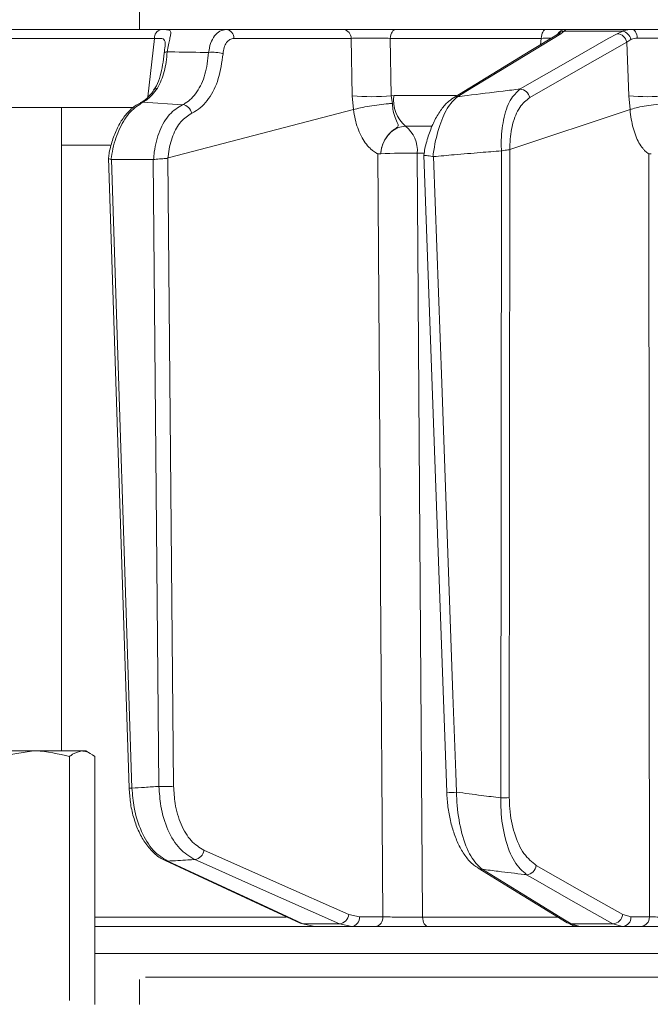
# Model space of a CAD drawing. Extents: x 10572 to 12985, y -271 to 2598.
# Drawn here: x 12229 to 12294, y 2192 to 2293 of the extents above; entities that cross this region are included whole.
import ezdxf

# ---------------------------------------------------------------- set-up
doc = ezdxf.new("R2010")
doc.units = 0
doc.header["$LTSCALE"] = 5
doc.layers.add('SLD-0', color=7, linetype='Continuous')
doc.styles.add('Brunner 2014', font='arial.ttf', dxfattribs={"height": 35})
doc.dimstyles.new('Brunner 2014', dxfattribs={"dimscale": 5, "dimtxt": 35, "dimasz": 5, "dimexe": 3.175, "dimexo": 0, "dimgap": 0.762, "dimtad": 1, "dimdec": 0, "dimrnd": 1e-08, "dimtxsty": 'Brunner 2014', "dimcen": 0.09, "dimdle": 10, "dimclrd": 7, "dimclre": 7, "dimclrt": 7, "dimadec": 1, "dimazin": 2, "dimtfac": 0.666667, "dimtdec": 0, "dimtmove": 0, "dimatfit": 3, "dimldrblk": 'Filled-1', "dimfxl": 1, "dimtolj": 1, "dimlwd": 5, "dimlwe": 5, "dimarcsym": 0})

# ---------------------------------------------------------------- blocks, each defined once
blk = doc.blocks.new('*D111')
at = {"layer": 'Defpoints', "color": 0, "lineweight": 5, "transparency": 16777216}
for p in [(12205.44, 2442.69), (12968.72, 2442.69), (12730.1, 1395.01)]:
    blk.add_point(p, dxfattribs=at)
at = {"layer": 'SLD-0', "color": 7, "linetype": 'Continuous', "lineweight": 5, "transparency": 16777216}
for p, q in [((12205.44, 2442.69), (12984.6, 2442.69)), ((12968.72, 1420.01), (12968.72, 2417.69)), ((12730.1, 1395.01), (12984.6, 1395.01))]:
    blk.add_line(p, q, dxfattribs=at)
at = {"layer": 'SLD-0', "color": 7, "lineweight": 5, "transparency": 16777216}
for points in [[(12964.56, 2417.69), (12972.89, 2417.69), (12968.72, 2442.69)], [(12964.56, 1420.01), (12972.89, 1420.01), (12968.72, 1395.01)]]:
    blk.add_solid(points, dxfattribs=at)
at = {"layer": 'SLD-0', "color": 7, "lineweight": 15, "transparency": 16777216, "insert": (12929.17, 1919.9), "char_height": 35, "attachment_point": 2, "rotation": 90, "style": 'Brunner 2014'}
blk.add_mtext('\\A1;1048', dxfattribs=at)
blk = doc.blocks.new('Filled-1')
at = {"color": 0}
for p, q in [((0, 0), (-1, 0.1667)), ((-1, 0.1667), (-1, -0.1667)), ((-1, 0), (0, 0)), ((-1, -0.1667), (0, 0))]:
    blk.add_line(p, q, dxfattribs=at)
at = {"color": 0, "flags": 128}
blk.add_lwpolyline([(-1, -0.1667), (0, 0), (-1, 0.1667), (-1, -0.1667)], dxfattribs=at)
at = {"color": 0}
blk.add_solid([(-1, -0.1667), (0, 0), (-1, 0.1667), (-1, -0.1667)], dxfattribs=at)

msp = doc.modelspace()

# ---------------------------------------------------------------- linework, layer by layer
at = {"color": 0, "linetype": 'Continuous', "lineweight": 15}
for p, q in [((12241.36, 2292.01), (12241.36, 2294.01)), ((12217.36, 2292.01), (12241.36, 2292.01)), ((12262.25, 2292.01), (12250.23, 2292.01)), ((12242.88, 2291.09), (12242.21, 2285.09)), ((12251.02, 2291.09), (12263.03, 2291.09)), ((12241.69, 2284.54), (12245.75, 2284.29)), ((12240.7, 2284.01), (12202.64, 2284.01)), ((12233.36, 2218.01), (12233.36, 2284.01)), ((12244.28, 2278.84), (12263.28, 2283.78)), ((12233.36, 2280.15), (12238.35, 2280.15)), ((12238.16, 2278.83), (12240.28, 2214.2)), ((12238.46, 2278.66), (12238.42, 2278.67)), ((12242.76, 2278.66), (12238.46, 2278.66)), ((12240.57, 2214.2), (12238.46, 2278.66)), ((12242.79, 2278.66), (12242.76, 2278.66)), ((12242.76, 2278.66), (12243.34, 2214.37)), ((12244.26, 2278.84), (12244.28, 2278.84)), ((12244.84, 2214.39), (12244.26, 2278.84))]:
    msp.add_line(p, q, dxfattribs=at)
at = {"linetype": 'Continuous', "lineweight": 15}
for p, q in [((12283, 2292.01), (12267.6, 2292.01)), ((12284.51, 2291.57), (12284.84, 2291.84)), ((12284.84, 2291.84), (12290.85, 2291.84)), ((12291.84, 2292.01), (12285.03, 2292.01)), ((12290.85, 2291.84), (12290.28, 2291.57)), ((12263.03, 2291.09), (12263.14, 2285.21)), ((12267.04, 2291.09), (12282.51, 2291.09)), ((12267.14, 2285.21), (12267.04, 2291.09)), ((12282.51, 2291.09), (12282.44, 2290.44)), ((12291.27, 2290.7), (12291.69, 2290.97)), ((12291.27, 2290.7), (12291.47, 2285.21)), ((12263.14, 2285.21), (12263.28, 2283.78)), ((12267.42, 2285.22), (12267.14, 2285.21)), ((12267.25, 2284.42), (12267.14, 2285.21)), ((12273.79, 2285.22), (12267.42, 2285.22)), ((12291.47, 2285.21), (12291.61, 2283.78)), ((12263.28, 2283.78), (12263.28, 2283.78)), ((12279.3, 2279.7), (12291.61, 2283.78)), ((12291.61, 2283.78), (12291.61, 2283.78)), ((12268.61, 2282.07), (12271.28, 2282.07)), ((12266.06, 2279.26), (12266.06, 2279.26)), ((12269.81, 2279.3), (12270.49, 2279.3)), ((12278.42, 2279.55), (12278.35, 2213.2)), ((12278.43, 2279.55), (12278.42, 2279.55)), ((12279.23, 2213.22), (12279.3, 2279.7)), ((12279.3, 2279.7), (12279.3, 2279.7)), ((12270.46, 2279.12), (12272.82, 2213.77)), ((12271.46, 2278.96), (12271.41, 2278.97)), ((12230.48, 2218.01), (12224.37, 2218.01)), ((12226.78, 2217.43), (12230.48, 2218.01)), ((12235.46, 2218.01), (12230.48, 2218.01)), ((12235.86, 2218.01), (12235.46, 2218.01)), ((12236.28, 2217.76), (12235.86, 2218.01)), ((12234.17, 2217.43), (12234.17, 2192.4)), ((12236.75, 2217.43), (12236.75, 2192.01)), ((12256.37, 2200.97), (12236.75, 2200.97)), ((12263.88, 2200.99), (12262.78, 2201.23)), ((12266.28, 2200.99), (12263.88, 2200.99)), ((12284.18, 2200.97), (12270.35, 2200.97)), ((12291.71, 2200.99), (12290.85, 2201.23)), ((12293.59, 2200.99), (12291.71, 2200.99)), ((12236.75, 2200.01), (12259.28, 2200.01)), ((12261.84, 2200.28), (12258.08, 2200.28)), ((12259.28, 2200.01), (12258.08, 2200.28)), ((12259.28, 2200.01), (12263.09, 2200.01)), ((12261.84, 2200.28), (12263.09, 2200.01)), ((12263.09, 2200.01), (12265.49, 2200.01)), ((12270.91, 2200.01), (12286.52, 2200.01)), ((12289.85, 2200.28), (12285.57, 2200.28)), ((12286.47, 2200.01), (12285.57, 2200.28)), ((12286.47, 2200.01), (12290.83, 2200.01)), ((12289.85, 2200.28), (12290.83, 2200.01)), ((12290.83, 2200.01), (12292.71, 2200.01)), ((12527.78, 2197.22), (12236.75, 2197.22)), ((12241.95, 2194.8), (12527.78, 2194.8))]:
    msp.add_line(p, q, dxfattribs=at)
at = {"color": 7, "linetype": 'Continuous', "lineweight": 15}
msp.add_line((12241.36, 2192.01), (12241.36, 2194.56), dxfattribs=at)
at = {"linetype": 'Continuous', "lineweight": 15, "flags": 128}
for points in [[(12267.04, 2291.09), (12267.06, 2291.28), (12267.1, 2291.45), (12267.15, 2291.61), (12267.22, 2291.74), (12267.3, 2291.86), (12267.39, 2291.94), (12267.49, 2291.99), (12267.6, 2292.01)], [(12284.12, 2291.46), (12281.44, 2289.83), (12273.52, 2285)], [(12273.92, 2285.11), (12274.77, 2285.63), (12278.16, 2287.7), (12284.51, 2291.57)], [(12290.28, 2291.57), (12289.38, 2291.06), (12285.76, 2288.99), (12280.35, 2285.9)], [(12282.51, 2291.09), (12282.53, 2291.28), (12282.56, 2291.45), (12282.61, 2291.61), (12282.67, 2291.74), (12282.74, 2291.86), (12282.82, 2291.94), (12282.91, 2291.99), (12283, 2292.01)], [(12292.34, 2291.12), (12292.33, 2291.3), (12292.29, 2291.47), (12292.24, 2291.62), (12292.18, 2291.75), (12292.1, 2291.86), (12292.02, 2291.94), (12291.93, 2291.99), (12291.84, 2292.01)], [(12281.33, 2285.02), (12286.3, 2287.86), (12291.27, 2290.7)], [(12265.76, 2279.25), (12266.02, 2239.63), (12266.05, 2235.32), (12266.28, 2200.99)], [(12270.35, 2200.97), (12270.32, 2206), (12270.15, 2229.98), (12269.81, 2279.3)], [(12293.53, 2279.25), (12293.56, 2239.63), (12293.56, 2229.27), (12293.59, 2200.99)], [(12273.82, 2213.78), (12273.75, 2215.77), (12273.46, 2223.76), (12272.31, 2255.72), (12271.46, 2278.96)], [(12262.78, 2201.23), (12255.37, 2204.52), (12247.95, 2207.82)], [(12243.97, 2206.77), (12253.66, 2202.27), (12257.82, 2200.34)], [(12244.24, 2206.71), (12244.08, 2206.73), (12243.97, 2206.77)], [(12258.08, 2200.28), (12256.97, 2200.8), (12252.51, 2202.87), (12244.24, 2206.71)], [(12247, 2206.87), (12248.17, 2206.35), (12252.82, 2204.28), (12261.84, 2200.28)], [(12276.03, 2205.98), (12279.16, 2204.07), (12285.16, 2200.39)], [(12285.57, 2200.28), (12284.72, 2200.8), (12281.34, 2202.87), (12276.44, 2205.87)], [(12290.85, 2201.23), (12286.43, 2203.74), (12282, 2206.26)], [(12281.01, 2205.31), (12281.92, 2204.79), (12285.55, 2202.72), (12289.85, 2200.28)], [(12270.91, 2200.01), (12270.81, 2200.02), (12270.7, 2200.08), (12270.61, 2200.17), (12270.52, 2200.29), (12270.45, 2200.43), (12270.4, 2200.6), (12270.37, 2200.78), (12270.35, 2200.97)], [(12258.08, 2200.28), (12257.93, 2200.3), (12257.82, 2200.34)]]:
    msp.add_lwpolyline(points, dxfattribs=at)
at = {"color": 0, "linetype": 'Continuous', "lineweight": 15, "flags": 128}
for points in [[(12207.4, 2291.09), (12216.29, 2291.09), (12242.88, 2291.09)], [(12244.18, 2289.71), (12244.11, 2289.7), (12244.05, 2289.69), (12244, 2289.68), (12243.95, 2289.67), (12243.92, 2289.65), (12243.89, 2289.63), (12243.88, 2289.61), (12243.88, 2289.59)], [(12241.69, 2284.54), (12241.54, 2284.52), (12241.4, 2284.47)]]:
    msp.add_lwpolyline(points, dxfattribs=at)
at = {"color": 0, "linetype": 'Continuous', "lineweight": 15}
for centre, radius, start, end in [((12243.77, 2291.14), 0.895, 106.0063, 183.1432), ((12250.13, 2291.12), 0.89, 358.1342, 83.0269), ((12248.87, 2286.05), 3.62, 73.4421, 96.9824), ((12243.2, 2285.49), 0.486, 90.4326, 141.6171), ((12245.63, 2283.22), 1.08, 10.2264, 83.3982)]:
    msp.add_arc(centre, radius, start, end, dxfattribs=at)
at = {"linetype": 'Continuous', "lineweight": 15}
for centre, radius, start, end in [((12262.14, 2291.12), 0.89, 358.1342, 83.0269), ((12284.52, 2290.8), 0.776, 90.1588, 121.2031), ((12285.03, 2291.01), 0.995, 90.0573, 151.0694), ((12284.9, 2290.92), 0.92, 93.5569, 141.762), ((12290.21, 2290.5), 1.07, 10.292, 86.1002), ((12290.62, 2290.78), 1.08, 10.4975, 77.9225), ((12280.27, 2284.82), 1.07, 10.2895, 86.1427), ((12265.14, 2305.94), 20.83, 264.4906, 275.5094), ((12270.8, 2284.71), 3.42, 171.4427, 230.216), ((12273.92, 2284.34), 0.776, 90.1029, 121.3552), ((12293.39, 2304.24), 19.13, 264.2218, 275.7782), ((12266.6, 2279.56), 3.22, 355.3902, 51.3938), ((12268.62, 2210.56), 68.75, 89.0109, 92.1361), ((12240.44, 2216.34), 2.15, 265.6895, 273.5048), ((12243.86, 2234), 19.64, 268.4743, 272.8571), ((12273.32, 2218.89), 5.14, 264.4741, 275.6688), ((12278.47, 2229.46), 16.26, 269.5919, 272.686), ((12246.87, 2207.95), 1.09, 277.0356, 353.1574), ((12276.44, 2206.65), 0.776, 238.1059, 269.934), ((12280.93, 2206.39), 1.08, 274.0198, 353.2141), ((12261.71, 2201.36), 1.09, 277.0823, 353.1517), ((12262.97, 2200.91), 0.911, 277.1224, 4.9298), ((12265.38, 2200.91), 0.911, 277.1224, 4.9298), ((12289.78, 2201.35), 1.08, 274.0556, 353.2119), ((12290.76, 2200.95), 0.943, 273.7996, 2.5033), ((12292.64, 2200.95), 0.943, 273.7996, 2.5033), ((12285.57, 2201.06), 0.777, 238.7041, 269.8842)]:
    msp.add_arc(centre, radius, start, end, dxfattribs=at)
at = {"color": 0, "linetype": 'Continuous', "lineweight": 15}
for points, knots in [([(12243.53, 2292), (12243.06, 2292), (12240.7, 2292), (12232.21, 2292), (12224.19, 2292), (12218.04, 2292)], [0, 0, 0, 0, 0.0554036, 0.2770181, 1, 1, 1, 1]), ([(12250.23, 2292.01), (12249.72, 2292.01), (12248.53, 2292.01), (12246.68, 2292.01), (12244.01, 2292.01), (12239.34, 2292.01), (12234.15, 2292.01), (12230.3, 2292.01), (12229.11, 2292.01)], [0, 0, 0, 0, 0.073275, 0.168078, 0.26288, 0.452484, 0.831693, 1, 1, 1, 1]), ([(12244.18, 2289.71), (12244.22, 2289.96), (12244.3, 2290.44), (12244.44, 2291.03), (12244.56, 2291.53), (12244.57, 2291.86), (12244.36, 2291.95), (12244.01, 2291.99), (12243.74, 2291.99), (12243.53, 2292)], [0, 0, 0, 0, 0.1360404, 0.2661241, 0.3924224, 0.5773739, 0.7797048, 0.8274381, 1, 1, 1, 1]), ([(12250.23, 2292.01), (12250.01, 2291.97), (12249.57, 2291.9), (12249.01, 2291.38), (12248.59, 2290.61), (12248.48, 2289.96), (12248.43, 2289.64)], [0, 0, 0, 0, 0.250008, 0.500674, 0.750156, 1, 1, 1, 1]), ([(12242.88, 2291.09), (12243.06, 2291.09), (12243.47, 2291.1), (12243.84, 2291.05), (12243.97, 2290.8), (12243.98, 2290.49), (12243.95, 2290.24), (12243.94, 2290.13)], [0, 0, 0, 0, 0.228104, 0.537513, 0.745866, 0.881752, 1, 1, 1, 1]), ([(12249.9, 2289.51), (12249.93, 2289.73), (12249.99, 2290.16), (12250.25, 2290.68), (12250.6, 2291.03), (12250.88, 2291.07), (12251.02, 2291.09)], [0, 0, 0, 0, 0.249673, 0.499291, 0.750114, 1, 1, 1, 1]), ([(12243.88, 2289.6), (12243.88, 2289.59), (12243.83, 2289.16), (12243.72, 2288.33), (12243.47, 2287.2), (12243.19, 2286.34), (12242.89, 2285.95), (12242.79, 2285.82)], [0, 0, 0, 0, 0.002075, 0.277189, 0.558581, 0.85056, 1, 1, 1, 1]), ([(12243.2, 2285.98), (12243.46, 2286.52), (12243.97, 2287.58), (12244.12, 2289), (12244.18, 2289.71)], [0, 0, 0, 0, 0.505124, 1, 1, 1, 1]), ([(12243.94, 2290.13), (12243.94, 2290.11), (12243.92, 2289.95), (12243.9, 2289.76), (12243.88, 2289.59)], [0, 0, 0, 0, 0.125361, 1, 1, 1, 1]), ([(12248.43, 2289.64), (12247.27, 2289.66), (12245.86, 2289.68), (12244.44, 2289.71), (12244.18, 2289.71)], [0, 0, 0, 0, 0.816836, 1, 1, 1, 1]), ([(12248.43, 2289.64), (12248.33, 2288.87), (12248.15, 2287.32), (12247.27, 2285.5), (12246.39, 2284.61), (12245.84, 2284.33), (12245.75, 2284.29)], [0, 0, 0, 0, 0.3117969, 0.6237176, 0.936923, 1, 1, 1, 1]), ([(12246.69, 2283.41), (12246.79, 2283.46), (12247.43, 2283.78), (12248.48, 2284.8), (12249.53, 2286.88), (12249.77, 2288.63), (12249.9, 2289.51)], [0, 0, 0, 0, 0.063127, 0.376345, 0.688136, 1, 1, 1, 1]), ([(12242.82, 2285.8), (12242.79, 2285.76), (12242.57, 2285.42), (12242.11, 2284.94), (12241.64, 2284.56), (12241.43, 2284.49), (12241.4, 2284.48)], [0, 0, 0, 0, 0.053178, 0.495568, 0.946604, 1, 1, 1, 1]), ([(12241.69, 2284.54), (12241.81, 2284.61), (12242.34, 2284.91), (12242.82, 2285.51), (12243.2, 2285.98)], [0, 0, 0, 0, 0.229941, 1, 1, 1, 1]), ([(12241.4, 2284.46), (12241.13, 2284.31), (12240.56, 2283.97), (12239.81, 2283.15), (12239.13, 2282.09), (12238.61, 2280.81), (12238.28, 2279.7), (12238.2, 2279.03), (12238.18, 2278.85)], [0, 0, 0, 0, 0.166588, 0.351791, 0.544236, 0.73773, 0.928707, 1, 1, 1, 1]), ([(12238.42, 2278.67), (12238.48, 2279.04), (12238.67, 2280.18), (12239.29, 2281.96), (12240.37, 2283.69), (12241.25, 2284.25), (12241.69, 2284.54)], [0, 0, 0, 0, 0.137071, 0.421558, 0.711236, 1, 1, 1, 1]), ([(12245.75, 2284.29), (12245.29, 2284), (12244.36, 2283.42), (12243.35, 2281.66), (12242.89, 2279.96), (12242.81, 2278.92), (12242.79, 2278.66)], [0, 0, 0, 0, 0.300271, 0.600271, 0.901959, 1, 1, 1, 1]), ([(12244.28, 2278.84), (12244.29, 2278.97), (12244.36, 2279.78), (12244.7, 2281.15), (12245.53, 2282.66), (12246.3, 2283.16), (12246.69, 2283.41)], [0, 0, 0, 0, 0.061241, 0.375239, 0.687578, 1, 1, 1, 1]), ([(12238.42, 2278.67), (12238.36, 2278.69), (12238.22, 2278.75), (12238.14, 2278.8), (12238.17, 2278.84), (12238.17, 2278.85)], [0, 0, 0, 0, 0.420998, 0.841967, 1, 1, 1, 1]), ([(12244.26, 2278.84), (12244.25, 2278.83), (12244.19, 2278.79), (12244.02, 2278.77), (12243.73, 2278.75), (12243.39, 2278.73), (12243.05, 2278.7), (12242.88, 2278.68), (12242.79, 2278.66)], [0, 0, 0, 0, 0.03563, 0.198236, 0.398674, 0.598814, 0.799416, 1, 1, 1, 1])]:
    msp.add_open_spline(points, degree=3, knots=knots, dxfattribs=at)
at = {"linetype": 'Continuous', "lineweight": 15}
for points, knots in [([(12267.6, 2292.01), (12267.2, 2292.01), (12266.41, 2292.01), (12265.04, 2292.01), (12263.73, 2292.01), (12262.8, 2292.01), (12262.38, 2292.01), (12262.25, 2292.01)], [0, 0, 0, 0, 0.225682, 0.451401, 0.676302, 0.900948, 1, 1, 1, 1]), ([(12285.03, 2292.01), (12284.94, 2292.01), (12284.76, 2292.01), (12284.01, 2292.01), (12283.32, 2292.01), (12283, 2292.01)], [0, 0, 0, 0, 0.347885, 0.695762, 1, 1, 1, 1]), ([(12284.2, 2291.52), (12284.2, 2291.52), (12284.22, 2291.55), (12284.18, 2291.5), (12284.12, 2291.47), (12284.11, 2291.46)], [0, 0, 0, 0, 0.069954, 0.885335, 1, 1, 1, 1]), ([(12284.21, 2291.53), (12284.21, 2291.53), (12284.21, 2291.53), (12284.2, 2291.52), (12284.2, 2291.52)], [0, 0, 0, 0, 0.8914029, 1, 1, 1, 1]), ([(12284.84, 2291.84), (12284.92, 2291.91), (12285.02, 2292), (12285.03, 2292.01), (12285.03, 2292.01)], [0, 0, 0, 0, 0.846164, 1, 1, 1, 1]), ([(12291.84, 2292.01), (12291.54, 2291.99), (12291.18, 2291.97), (12290.89, 2291.85), (12290.85, 2291.84)], [0, 0, 0, 0, 0.83996, 1, 1, 1, 1]), ([(12295.53, 2292.01), (12295.11, 2292.01), (12294.26, 2292.01), (12292.94, 2292.01), (12292.19, 2292.01), (12291.84, 2292.01)], [0, 0, 0, 0, 0.34942, 0.698897, 1, 1, 1, 1]), ([(12263.03, 2291.09), (12263.13, 2291.1), (12263.44, 2291.11), (12264.14, 2291.12), (12265.12, 2291.13), (12266.15, 2291.12), (12266.74, 2291.1), (12267.04, 2291.09)], [0, 0, 0, 0, 0.099176, 0.323841, 0.548555, 0.774146, 1, 1, 1, 1]), ([(12282.51, 2291.09), (12282.76, 2291.1), (12283.19, 2291.11), (12283.45, 2291.12), (12283.55, 2291.12)], [0, 0, 0, 0, 0.590643, 1, 1, 1, 1]), ([(12291.69, 2290.97), (12291.72, 2290.99), (12291.9, 2291.08), (12292.14, 2291.1), (12292.34, 2291.12)], [0, 0, 0, 0, 0.160319, 1, 1, 1, 1]), ([(12292.34, 2291.12), (12292.61, 2291.12), (12293.17, 2291.13), (12294.16, 2291.12), (12294.79, 2291.1), (12295.11, 2291.09)], [0, 0, 0, 0, 0.300903, 0.650248, 1, 1, 1, 1]), ([(12280.35, 2285.9), (12279.77, 2285.83), (12277.95, 2285.61), (12275.81, 2285.35), (12274.25, 2285.15), (12273.92, 2285.11)], [0, 0, 0, 0, 0.270136, 0.846983, 1, 1, 1, 1]), ([(12280.35, 2285.9), (12279.99, 2285.57), (12279.27, 2284.9), (12278.59, 2282.88), (12278.38, 2280.93), (12278.42, 2279.82), (12278.43, 2279.55)], [0, 0, 0, 0, 0.310852, 0.625964, 0.910975, 1, 1, 1, 1]), ([(12263.28, 2283.78), (12263.51, 2283.84), (12263.96, 2283.97), (12264.9, 2284.15), (12265.91, 2284.29), (12266.7, 2284.38), (12267.12, 2284.41), (12267.25, 2284.42), (12267.25, 2284.42)], [0, 0, 0, 0, 0.224836, 0.449676, 0.674465, 0.899557, 0.994641, 1, 1, 1, 1]), ([(12266.06, 2279.26), (12266.06, 2279.27), (12266.07, 2279.33), (12266.08, 2279.46), (12266.12, 2279.72), (12266.24, 2280.2), (12266.57, 2280.91), (12267.12, 2281.56), (12267.64, 2281.87), (12267.86, 2282.05), (12267.86, 2282.17), (12267.76, 2282.44), (12267.51, 2282.94), (12267.31, 2283.7), (12267.27, 2284.22), (12267.25, 2284.42)], [0, 0, 0, 0, 0.004745, 0.025553, 0.05644, 0.115859, 0.24161, 0.394695, 0.503025, 0.536838, 0.585382, 0.6213, 0.769835, 0.915349, 1, 1, 1, 1]), ([(12273.52, 2284.98), (12273.31, 2284.84), (12272.82, 2284.51), (12272.16, 2283.7), (12271.51, 2282.6), (12270.98, 2281.27), (12270.63, 2280.09), (12270.51, 2279.34), (12270.48, 2279.12)], [0, 0, 0, 0, 0.144877, 0.331478, 0.531071, 0.729214, 0.918536, 1, 1, 1, 1]), ([(12271.41, 2278.97), (12271.42, 2279.07), (12271.55, 2280.09), (12271.97, 2281.96), (12272.85, 2284.08), (12273.56, 2284.77), (12273.92, 2285.11)], [0, 0, 0, 0, 0.033599, 0.350609, 0.675893, 1, 1, 1, 1]), ([(12279.3, 2279.7), (12279.3, 2279.87), (12279.29, 2280.78), (12279.53, 2282.41), (12280.25, 2284.15), (12280.97, 2284.73), (12281.33, 2285.02)], [0, 0, 0, 0, 0.0680157, 0.3562016, 0.6787058, 1, 1, 1, 1]), ([(12295.44, 2284.42), (12295.43, 2284.42), (12295.29, 2284.41), (12294.84, 2284.38), (12294.02, 2284.29), (12293.04, 2284.15), (12292.17, 2283.97), (12291.8, 2283.84), (12291.61, 2283.78)], [0, 0, 0, 0, 0.005359, 0.100443, 0.325535, 0.550325, 0.775164, 1, 1, 1, 1]), ([(12263.28, 2283.78), (12263.28, 2283.78), (12263.32, 2283.45), (12263.48, 2282.48), (12263.99, 2281.02), (12264.69, 2280.05), (12265.25, 2279.55), (12265.51, 2279.38), (12265.7, 2279.28), (12265.74, 2279.26), (12265.76, 2279.25), (12265.76, 2279.25), (12265.76, 2279.25), (12265.76, 2279.25), (12265.76, 2279.25), (12265.76, 2279.25), (12265.76, 2279.25), (12265.76, 2279.25)], [0, 0, 0, 0, 0.0000151, 0.1566248, 0.4666008, 0.7766162, 0.8471498, 0.9615876, 0.9901427, 0.9972897, 0.9990932, 0.999498, 0.9996411, 0.9997219, 0.9998157, 0.9999088, 1, 1, 1, 1]), ([(12291.61, 2283.78), (12291.61, 2283.78), (12291.64, 2283.45), (12291.76, 2282.48), (12292.15, 2281.02), (12292.69, 2280.05), (12293.13, 2279.55), (12293.33, 2279.38), (12293.48, 2279.28), (12293.52, 2279.26), (12293.52, 2279.25), (12293.53, 2279.25), (12293.53, 2279.25), (12293.53, 2279.25), (12293.53, 2279.25), (12293.53, 2279.25), (12293.53, 2279.25), (12293.53, 2279.25)], [0, 0, 0, 0, 0.0000151, 0.1566269, 0.4666014, 0.7766154, 0.8471543, 0.9615887, 0.9901429, 0.9972898, 0.9990932, 0.999498, 0.9996411, 0.9997219, 0.9998157, 0.9999089, 1, 1, 1, 1]), ([(12266.06, 2279.26), (12266.08, 2279.44), (12266.15, 2279.94), (12266.46, 2280.73), (12267.04, 2281.47), (12267.79, 2281.98), (12268.34, 2282.04), (12268.61, 2282.07)], [0, 0, 0, 0, 0.120025, 0.340647, 0.560632, 0.780311, 1, 1, 1, 1]), ([(12265.76, 2279.25), (12265.76, 2279.24), (12265.83, 2279.22), (12265.93, 2279.24), (12266.03, 2279.25), (12266.05, 2279.26), (12266.06, 2279.26), (12266.06, 2279.26), (12266.06, 2279.26)], [0, 0, 0, 0, 0.028213, 0.775122, 0.944014, 0.986342, 0.997019, 1, 1, 1, 1]), ([(12271.46, 2278.96), (12272.17, 2279.03), (12273.78, 2279.17), (12276.1, 2279.37), (12277.71, 2279.5), (12278.42, 2279.55)], [0, 0, 0, 0, 0.304018, 0.694748, 1, 1, 1, 1]), ([(12279.3, 2279.7), (12279.23, 2279.68), (12279.11, 2279.64), (12278.82, 2279.61), (12278.58, 2279.58), (12278.45, 2279.56), (12278.43, 2279.55)], [0, 0, 0, 0, 0.314183, 0.627972, 0.945888, 1, 1, 1, 1]), ([(12293.53, 2279.25), (12293.53, 2279.24), (12293.58, 2279.22), (12293.66, 2279.24), (12293.75, 2279.25), (12293.77, 2279.26), (12293.77, 2279.26), (12293.77, 2279.26), (12293.77, 2279.26)], [0, 0, 0, 0, 0.028213, 0.775122, 0.944014, 0.986342, 0.997019, 1, 1, 1, 1]), ([(12271.41, 2278.97), (12271.39, 2278.97), (12271.26, 2279), (12271.02, 2279.03), (12270.74, 2279.07), (12270.54, 2279.09), (12270.45, 2279.1), (12270.46, 2279.12), (12270.47, 2279.12)], [0, 0, 0, 0, 0.0397, 0.252468, 0.464961, 0.678251, 0.888591, 1, 1, 1, 1]), ([(12230.48, 2218.01), (12230.56, 2218.01), (12231.81, 2218), (12233.04, 2217.7), (12234.17, 2217.43)], [0, 0, 0, 0, 0.070215, 1, 1, 1, 1]), ([(12234.17, 2217.43), (12234.28, 2217.51), (12234.7, 2217.85), (12235.14, 2217.94), (12235.46, 2218.01)], [0, 0, 0, 0, 0.2525637, 1, 1, 1, 1]), ([(12235.46, 2218.01), (12235.58, 2218), (12236.02, 2217.97), (12236.44, 2217.65), (12236.75, 2217.43)], [0, 0, 0, 0, 0.264671, 1, 1, 1, 1]), ([(12240.29, 2214.2), (12240.32, 2213.71), (12240.38, 2212.7), (12240.7, 2211.23), (12241.2, 2209.83), (12241.87, 2208.6), (12242.71, 2207.61), (12243.43, 2207), (12243.89, 2206.83), (12243.98, 2206.79)], [0, 0, 0, 0, 0.147677, 0.306395, 0.466519, 0.629806, 0.793834, 0.958292, 1, 1, 1, 1]), ([(12243.34, 2214.37), (12242.85, 2214.34), (12241.93, 2214.28), (12241, 2214.22), (12240.57, 2214.2)], [0, 0, 0, 0, 0.53345, 1, 1, 1, 1]), ([(12244.24, 2206.71), (12243.72, 2207.03), (12242.69, 2207.68), (12241.49, 2209.67), (12240.75, 2211.94), (12240.63, 2213.52), (12240.57, 2214.2)], [0, 0, 0, 0, 0.267945, 0.536241, 0.802348, 1, 1, 1, 1]), ([(12243.34, 2214.37), (12243.38, 2213.69), (12243.48, 2212.1), (12244.19, 2209.83), (12245.4, 2207.84), (12246.47, 2207.19), (12247, 2206.87)], [0, 0, 0, 0, 0.1986929, 0.4654739, 0.732782, 1, 1, 1, 1]), ([(12247.95, 2207.82), (12247.49, 2208.1), (12246.58, 2208.67), (12245.55, 2210.41), (12244.95, 2212.4), (12244.87, 2213.79), (12244.84, 2214.39)], [0, 0, 0, 0, 0.2673992, 0.5348169, 0.8015167, 1, 1, 1, 1]), ([(12272.82, 2213.77), (12272.85, 2213.27), (12272.92, 2212.27), (12273.19, 2210.82), (12273.58, 2209.46), (12274.1, 2208.21), (12274.77, 2207.13), (12275.42, 2206.38), (12275.89, 2206.1), (12276.05, 2206.01)], [0, 0, 0, 0, 0.14202, 0.284888, 0.433181, 0.588696, 0.749958, 0.919448, 1, 1, 1, 1]), ([(12278.35, 2213.2), (12277.7, 2213.28), (12276.19, 2213.47), (12274.68, 2213.67), (12273.82, 2213.78)], [0, 0, 0, 0, 0.43235, 1, 1, 1, 1]), ([(12276.44, 2205.87), (12276.04, 2206.26), (12275.23, 2207.03), (12274.33, 2209.41), (12273.9, 2211.82), (12273.84, 2213.32), (12273.82, 2213.78)], [0, 0, 0, 0, 0.295667, 0.593229, 0.875504, 1, 1, 1, 1]), ([(12278.35, 2213.2), (12278.36, 2212.77), (12278.37, 2211.32), (12278.76, 2208.9), (12279.69, 2206.49), (12280.57, 2205.7), (12281.01, 2205.31)], [0, 0, 0, 0, 0.116516, 0.395947, 0.699444, 1, 1, 1, 1]), ([(12282, 2206.26), (12281.56, 2206.61), (12280.68, 2207.31), (12279.71, 2209.43), (12279.27, 2211.56), (12279.24, 2212.84), (12279.23, 2213.22)], [0, 0, 0, 0, 0.303504, 0.607879, 0.885153, 1, 1, 1, 1]), ([(12244.24, 2206.71), (12244.93, 2206.75), (12245.85, 2206.8), (12246.77, 2206.86), (12247, 2206.87)], [0, 0, 0, 0, 0.74864, 1, 1, 1, 1]), ([(12276.44, 2205.87), (12276.99, 2205.8), (12278.43, 2205.62), (12279.96, 2205.44), (12280.93, 2205.32), (12281.01, 2205.31)], [0, 0, 0, 0, 0.362067, 0.948584, 1, 1, 1, 1]), ([(12270.35, 2200.97), (12270.21, 2200.97), (12269.78, 2200.97), (12268.95, 2200.97), (12267.93, 2200.97), (12266.98, 2200.98), (12266.51, 2200.98), (12266.28, 2200.99)], [0, 0, 0, 0, 0.109368, 0.331848, 0.554455, 0.777209, 1, 1, 1, 1]), ([(12297.5, 2200.97), (12297.35, 2200.97), (12296.88, 2200.97), (12296.03, 2200.97), (12295.04, 2200.97), (12294.15, 2200.98), (12293.78, 2200.98), (12293.59, 2200.99)], [0, 0, 0, 0, 0.109368, 0.331848, 0.554455, 0.777209, 1, 1, 1, 1]), ([(12265.49, 2200.01), (12265.8, 2200.01), (12266.41, 2200.01), (12267.69, 2200.01), (12269.04, 2200.01), (12270.15, 2200.01), (12270.72, 2200.01), (12270.91, 2200.01)], [0, 0, 0, 0, 0.22274, 0.445485, 0.668115, 0.890623, 1, 1, 1, 1]), ([(12285.33, 2200.33), (12285.47, 2200.25), (12285.82, 2200.05), (12286.23, 2200.03), (12286.48, 2200.02)], [0, 0, 0, 0, 0.392448, 1, 1, 1, 1]), ([(12292.71, 2200.01), (12292.96, 2200.01), (12293.46, 2200.01), (12294.64, 2200.01), (12295.96, 2200.01), (12297.1, 2200.01), (12297.72, 2200.01), (12297.92, 2200.01)], [0, 0, 0, 0, 0.22274, 0.445485, 0.668115, 0.890623, 1, 1, 1, 1])]:
    msp.add_open_spline(points, degree=3, knots=knots, dxfattribs=at)

# ---------------------------------------------------------------- dimensions: what is measured, and where the dimension line sits
at = {"layer": 'SLD-0', "lineweight": 15}
dim = msp.add_linear_dim(base=(12968.72, 2442.69), p1=(12730.1, 1395.01), p2=(12205.44, 2442.69), angle=90, dimstyle='Brunner 2014', dxfattribs=at)
dim.commit()
dim.dimension.update_dxf_attribs({"geometry": '*D111', "text_midpoint": (12968.72, 1919.9), "dimtype": 160})

doc.saveas('drawing.dxf')
